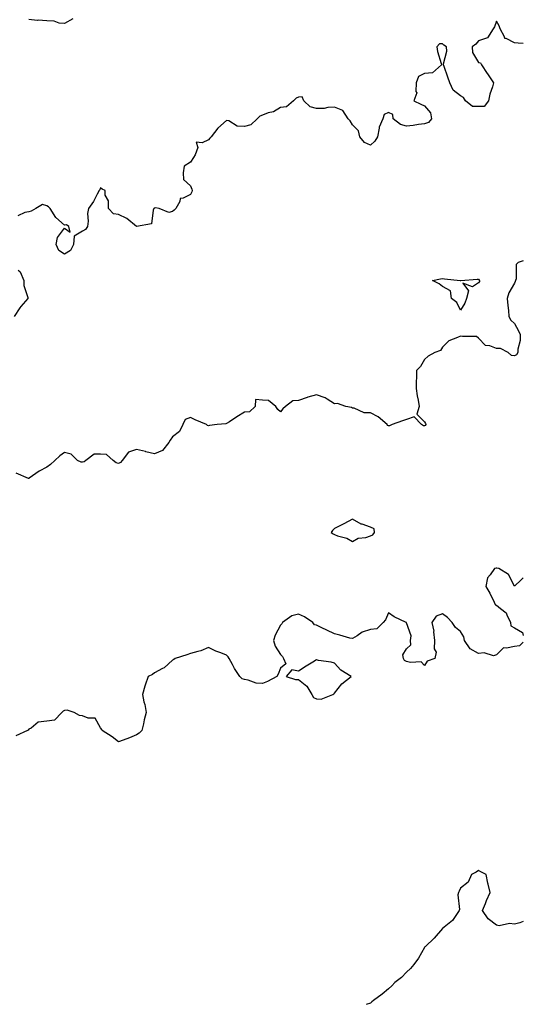
# Model space of a CAD drawing. Units: inches. Extents: x 865523 to 868163, y 7329578 to 7332218.
# Drawn here: x 867883 to 868163, y 7330300 to 7330847 of the extents above; entities that cross this region are included whole.
import ezdxf

# ---------------------------------------------------------------- set-up
doc = ezdxf.new("R2010")
doc.units = ezdxf.units.IN
doc.header["$MEASUREMENT"] = 0
doc.layers.add('Contour_86557329', color=7, linetype='Continuous', true_color=0x749013)

msp = doc.modelspace()

# ---------------------------------------------------------------- linework, layer by layer
at = {"layer": 'Contour_86557329'}
for points in [[(867912.57, 7330847.4, 3372), (867908.05, 7330844.81, 3372), (867904.92, 7330845.05, 3372), (867902.22, 7330846.09, 3372), (867898.05, 7330846.26, 3372), (867893.35, 7330846.62, 3372), (867892.68, 7330846.55, 3372), (867888.05, 7330847.1, 3372)], [(868163, 7330833.7, 3371), (868160.05, 7330833.93, 3371), (868158.05, 7330834.05, 3371), (868153.51, 7330836.47, 3371), (868152.69, 7330836.56, 3371), (868152.59, 7330837.38, 3371), (868150.16, 7330841.92, 3371), (868149.61, 7330843.48, 3371), (868148.05, 7330846.04, 3371), (868146.94, 7330843.03, 3371), (868146.29, 7330841.92, 3371), (868143.05, 7330836.92, 3371), (868138.05, 7330835.25, 3371), (868136.63, 7330833.34, 3371), (868134.61, 7330831.92, 3371), (868134.79, 7330828.66, 3371), (868138.05, 7330823.23, 3371), (868139.14, 7330823.01, 3371), (868139.74, 7330821.92, 3371), (868143, 7330816.97, 3371), (868143.04, 7330816.91, 3371), (868146.41, 7330811.92, 3371), (868145.81, 7330809.67, 3371), (868144.39, 7330805.58, 3371), (868143.61, 7330801.92, 3371), (868141.27, 7330798.7, 3371), (868138.05, 7330798.78, 3371), (868134.73, 7330798.6, 3371), (868130.95, 7330801.92, 3371), (868129.83, 7330803.7, 3371), (868128.05, 7330804.56, 3371), (868123.97, 7330807.84, 3371), (868122.15, 7330811.92, 3371), (868121.09, 7330814.96, 3371), (868118.98, 7330820.99, 3371), (868118.66, 7330821.92, 3371), (868118.58, 7330822.45, 3371), (868120.45, 7330829.52, 3371), (868120.28, 7330831.92, 3371), (868118.87, 7330832.74, 3371), (868118.05, 7330833.59, 3371), (868116.38, 7330833.59, 3371), (868115, 7330831.92, 3371), (868115.34, 7330829.21, 3371), (868117.4, 7330822.57, 3371), (868117.51, 7330821.92, 3371), (868112.5, 7330817.47, 3371), (868108.05, 7330817.04, 3371), (868104.67, 7330815.29, 3371), (868103.42, 7330811.92, 3371), (868103.18, 7330807.06, 3371), (868103.77, 7330806.2, 3371), (868102.2, 7330801.92, 3371), (868106.03, 7330799.9, 3371), (868108.05, 7330799.08, 3371), (868111.36, 7330795.23, 3371), (868111.91, 7330791.92, 3371), (868110.24, 7330789.73, 3371), (868108.05, 7330789.05, 3371), (868104.74, 7330788.6, 3371), (868101.76, 7330788.2, 3371), (868098.05, 7330787.72, 3371), (868094.81, 7330788.68, 3371), (868090.62, 7330791.92, 3371), (868090.46, 7330794.33, 3371), (868088.05, 7330795.38, 3371), (868085.64, 7330794.33, 3371), (868084.86, 7330791.92, 3371), (868082.81, 7330787.16, 3371), (868082.85, 7330786.72, 3371), (868081.89, 7330781.92, 3371), (868080.46, 7330779.51, 3371), (868078.05, 7330777.21, 3371), (868074.74, 7330778.61, 3371), (868072.18, 7330781.92, 3371), (868071.32, 7330785.19, 3371), (868068.05, 7330788.47, 3371), (868066.77, 7330790.64, 3371), (868065.58, 7330791.92, 3371), (868062.69, 7330796.56, 3371), (868058.05, 7330798.34, 3371), (868054.27, 7330798.14, 3371), (868052.34, 7330797.63, 3371), (868048.05, 7330797.49, 3371), (868044.57, 7330798.43, 3371), (868041.01, 7330801.92, 3371), (868040.1, 7330803.98, 3371), (868038.05, 7330803.96, 3371), (868036.68, 7330803.29, 3371), (868035.29, 7330801.92, 3371), (868031.42, 7330798.55, 3371), (868028.05, 7330798.07, 3371), (868024.16, 7330795.81, 3371), (868021.26, 7330795.13, 3371), (868018.05, 7330793.94, 3371), (868016.57, 7330793.4, 3371), (868015, 7330791.92, 3371), (868011.54, 7330788.43, 3371), (868008.05, 7330787.66, 3371), (868003.98, 7330787.85, 3371), (867999.34, 7330790.64, 3371), (867998.05, 7330790.83, 3371), (867993.25, 7330786.72, 3371), (867989.45, 7330781.92, 3371), (867988.83, 7330781.14, 3371), (867988.05, 7330780.25, 3371), (867984.55, 7330778.42, 3371), (867981.1, 7330778.87, 3371), (867982.01, 7330775.88, 3371), (867980.51, 7330771.92, 3371), (867979.66, 7330770.31, 3371), (867978.05, 7330767.81, 3371), (867974.53, 7330765.45, 3371), (867973.87, 7330761.92, 3371), (867974.19, 7330758.06, 3371), (867978.05, 7330754.59, 3371), (867978.82, 7330752.69, 3371), (867978.9, 7330751.92, 3371), (867978.73, 7330751.24, 3371), (867978.05, 7330749.79, 3371), (867973.86, 7330747.73, 3371), (867972.34, 7330747.63, 3371), (867972.07, 7330745.94, 3371), (867969.81, 7330741.92, 3371), (867968.93, 7330741.05, 3371), (867968.05, 7330740.39, 3371), (867965.98, 7330739.84, 3371), (867960.55, 7330741.92, 3371), (867958.59, 7330742.46, 3371), (867958.05, 7330742.28, 3371), (867957.83, 7330742.14, 3371), (867957.63, 7330741.92, 3371), (867957.19, 7330741.06, 3371), (867956.41, 7330733.56, 3371), (867948.05, 7330731.92, 3371), (867942.53, 7330736.4, 3371), (867938.05, 7330738.6, 3371), (867935.26, 7330739.13, 3371), (867932.39, 7330741.92, 3371), (867932.37, 7330746.24, 3371), (867930.58, 7330749.39, 3371), (867930.57, 7330751.92, 3371), (867928.89, 7330752.76, 3371), (867928.05, 7330753.56, 3371), (867927.52, 7330752.45, 3371), (867927.14, 7330751.92, 3371), (867926.04, 7330749.91, 3371), (867924.02, 7330745.95, 3371), (867921.39, 7330741.92, 3371), (867920.78, 7330739.2, 3371), (867921.07, 7330734.94, 3371), (867920.66, 7330731.92, 3371), (867919.7, 7330730.27, 3371), (867918.05, 7330729.41, 3371), (867913.33, 7330726.64, 3371), (867913.04, 7330721.92, 3371), (867911.27, 7330718.7, 3371), (867908.05, 7330716.64, 3371), (867904.82, 7330718.69, 3371), (867903.4, 7330721.92, 3371), (867904.09, 7330725.88, 3371), (867908.05, 7330731.03, 3371), (867911.17, 7330728.8, 3371), (867910.31, 7330731.92, 3371), (867909.06, 7330732.93, 3371), (867908.05, 7330732.77, 3371), (867903.17, 7330737.04, 3371), (867900, 7330741.92, 3371), (867899.02, 7330742.89, 3371), (867898.05, 7330743.4, 3371), (867895.67, 7330744.3, 3371), (867891.96, 7330741.92, 3371), (867889.46, 7330740.51, 3371), (867888.05, 7330740.21, 3371), (867885.87, 7330739.74, 3371), (867881.99, 7330737.98, 3371)], [(868163, 7330712.97, 3370), (868160.14, 7330711.92, 3370), (868159.02, 7330710.95, 3370), (868159.04, 7330702.92, 3370), (868158.7, 7330701.92, 3370), (868158.46, 7330701.51, 3370), (868158.05, 7330700.57, 3370), (868154.87, 7330695.1, 3370), (868154.1, 7330691.92, 3370), (868154.32, 7330688.18, 3370), (868154.72, 7330685.25, 3370), (868154.95, 7330681.92, 3370), (868156.05, 7330679.92, 3370), (868158.05, 7330678.09, 3370), (868160.24, 7330674.11, 3370), (868161.29, 7330671.92, 3370), (868161.3, 7330668.67, 3370), (868159.88, 7330663.75, 3370), (868159.88, 7330661.92, 3370), (868159.25, 7330660.72, 3370), (868158.05, 7330660.04, 3370), (868156.49, 7330660.36, 3370), (868154.53, 7330661.92, 3370), (868150.36, 7330664.22, 3370), (868148.05, 7330664.2, 3370), (868144.33, 7330665.64, 3370), (868142.01, 7330665.88, 3370), (868138.05, 7330670, 3370), (868136.95, 7330670.82, 3370), (868129.18, 7330670.79, 3370), (868128.05, 7330671.12, 3370), (868126.38, 7330670.26, 3370), (868121.56, 7330668.41, 3370), (868118.05, 7330665.03, 3370), (868116.89, 7330663.08, 3370), (868113.8, 7330661.92, 3370), (868110.06, 7330659.91, 3370), (868108.05, 7330658.04, 3370), (868105.81, 7330654.16, 3370), (868103.56, 7330651.92, 3370), (868103.57, 7330647.44, 3370), (868103.42, 7330646.55, 3370), (868103.45, 7330641.92, 3370), (868104.02, 7330637.89, 3370), (868104.56, 7330635.41, 3370), (868105.13, 7330631.92, 3370), (868103.78, 7330627.65, 3370), (868108.05, 7330623.52, 3370), (868108.62, 7330622.49, 3370), (868108.75, 7330621.92, 3370), (868108.56, 7330621.41, 3370), (868108.05, 7330621.16, 3370), (868107.44, 7330621.31, 3370), (868106.34, 7330621.92, 3370), (868102.27, 7330626.14, 3370), (868098.05, 7330624.68, 3370), (868095.88, 7330624.09, 3370), (868090.08, 7330621.92, 3370), (868088.7, 7330621.28, 3370), (868088.05, 7330621.25, 3370), (868087.59, 7330621.46, 3370), (868087.28, 7330621.92, 3370), (868082.28, 7330626.15, 3370), (868078.05, 7330628.37, 3370), (868074.6, 7330628.47, 3370), (868068.89, 7330631.08, 3370), (868068.05, 7330631.14, 3370), (868067.46, 7330631.33, 3370), (868064.41, 7330631.92, 3370), (868059.76, 7330633.63, 3370), (868058.05, 7330633.45, 3370), (868053.93, 7330636.04, 3370), (868052.91, 7330636.78, 3370), (868048.05, 7330638.53, 3370), (868043.23, 7330637.1, 3370), (868042.93, 7330637.04, 3370), (868038.05, 7330635.23, 3370), (868034.82, 7330635.15, 3370), (868030.75, 7330631.92, 3370), (868029.26, 7330630.71, 3370), (868028.05, 7330628.93, 3370), (868026.48, 7330630.36, 3370), (868025.42, 7330631.92, 3370), (868021.43, 7330635.3, 3370), (868018.05, 7330635.54, 3370), (868014.08, 7330635.88, 3370), (868013.96, 7330631.92, 3370), (868010.87, 7330629.1, 3370), (868008.05, 7330628.86, 3370), (868003.77, 7330626.2, 3370), (867999.62, 7330623.49, 3370), (867998.05, 7330622.48, 3370), (867997.58, 7330622.39, 3370), (867992.87, 7330621.92, 3370), (867988.55, 7330621.42, 3370), (867988.05, 7330621.32, 3370), (867987.5, 7330621.36, 3370), (867986.91, 7330621.92, 3370), (867980.68, 7330624.55, 3370), (867978.05, 7330625.85, 3370), (867975.12, 7330624.84, 3370), (867973.72, 7330621.92, 3370), (867971.92, 7330618.05, 3370), (867968.05, 7330615.05, 3370), (867966.67, 7330613.3, 3370), (867965.88, 7330611.92, 3370), (867962.48, 7330607.49, 3370), (867958.05, 7330605.64, 3370), (867953.11, 7330606.87, 3370), (867953.02, 7330606.89, 3370), (867948.05, 7330608.06, 3370), (867943.45, 7330606.52, 3370), (867939.93, 7330601.92, 3370), (867939.13, 7330600.84, 3370), (867938.05, 7330600.32, 3370), (867936.71, 7330600.58, 3370), (867935.02, 7330601.92, 3370), (867931.34, 7330605.21, 3370), (867928.05, 7330605.55, 3370), (867924.4, 7330605.57, 3370), (867919.91, 7330601.92, 3370), (867918.81, 7330601.16, 3370), (867918.05, 7330601.06, 3370), (867917.19, 7330601.06, 3370), (867915.18, 7330601.92, 3370), (867911.65, 7330605.52, 3370), (867908.05, 7330606.32, 3370), (867905.37, 7330604.6, 3370), (867902.52, 7330601.92, 3370), (867900.15, 7330599.82, 3370), (867898.05, 7330598.3, 3370), (867893.84, 7330596.13, 3370), (867888.24, 7330592.11, 3370), (867888.05, 7330591.98, 3370), (867887.97, 7330592, 3370), (867881.02, 7330594.89, 3370)], [(867882.2, 7330707.77, 3371), (867883.18, 7330707.05, 3371), (867883.24, 7330706.73, 3371), (867885.44, 7330701.92, 3371), (867885.41, 7330699.28, 3371), (867887.5, 7330692.47, 3371), (867887.49, 7330691.92, 3371), (867883.71, 7330687.57, 3371), (867883.09, 7330686.88, 3371), (867880.01, 7330681.92, 3371)], [(868163, 7330536.83, 3369), (868161.8, 7330535.67, 3369), (868158.05, 7330532.19, 3369), (868154.79, 7330538.66, 3369), (868149.35, 7330541.92, 3369), (868148.31, 7330542.18, 3369), (868148.05, 7330542.08, 3369), (868147.89, 7330542.08, 3369), (868147, 7330541.92, 3369), (868144.57, 7330538.44, 3369), (868143.16, 7330536.81, 3369), (868142.18, 7330531.92, 3369), (868144.31, 7330528.18, 3369), (868146.73, 7330523.24, 3369), (868147.41, 7330521.92, 3369), (868147.74, 7330521.61, 3369), (868148.05, 7330521.55, 3369), (868150.31, 7330519.66, 3369), (868153.47, 7330517.34, 3369), (868153.78, 7330516.19, 3369), (868155.91, 7330511.92, 3369), (868156.13, 7330510, 3369), (868158.05, 7330508.9, 3369), (868162.46, 7330506.33, 3369), (868163, 7330504.74, 3369)], [(868163, 7330501.01, 3369), (868160.92, 7330499.05, 3369), (868158.05, 7330498.67, 3369), (868153.72, 7330497.59, 3369), (868152.05, 7330497.92, 3369), (868148.05, 7330493.97, 3369), (868146.49, 7330493.48, 3369), (868141.23, 7330495.1, 3369), (868138.05, 7330494.73, 3369), (868133.52, 7330497.39, 3369), (868130.31, 7330501.92, 3369), (868130.02, 7330503.89, 3369), (868128.05, 7330506.92, 3369), (868125.23, 7330509.1, 3369), (868123.38, 7330511.92, 3369), (868120.8, 7330514.67, 3369), (868118.05, 7330516.7, 3369), (868114.49, 7330515.48, 3369), (868112.06, 7330511.92, 3369), (868113.24, 7330507.11, 3369), (868113.16, 7330506.81, 3369), (868113.67, 7330501.92, 3369), (868113.47, 7330497.34, 3369), (868114.52, 7330495.45, 3369), (868113.86, 7330491.92, 3369), (868109.51, 7330490.46, 3369), (868108.05, 7330488.08, 3369), (868106.19, 7330490.06, 3369), (868100.33, 7330489.64, 3369), (868098.05, 7330490.34, 3369), (868096.99, 7330490.86, 3369), (868096.48, 7330491.92, 3369), (868096.08, 7330493.89, 3369), (868098.05, 7330497.36, 3369), (868100.4, 7330499.57, 3369), (868100.27, 7330501.92, 3369), (868100.69, 7330504.56, 3369), (868098.05, 7330511.82, 3369), (868097.98, 7330511.86, 3369), (868097.93, 7330511.92, 3369), (868091.28, 7330515.15, 3369), (868088.05, 7330517.39, 3369), (868086.47, 7330513.5, 3369), (868085.09, 7330511.92, 3369), (868081.63, 7330508.34, 3369), (868078.05, 7330508.06, 3369), (868073.47, 7330506.5, 3369), (868070.65, 7330504.52, 3369), (868068.05, 7330502.98, 3369), (868066.65, 7330503.32, 3369), (868061.09, 7330504.96, 3369), (868058.05, 7330505.58, 3369), (868053.8, 7330507.67, 3369), (868050.94, 7330509.03, 3369), (868048.05, 7330510.42, 3369), (868046.84, 7330510.71, 3369), (868045.91, 7330511.92, 3369), (868041.28, 7330515.15, 3369), (868038.05, 7330516.59, 3369), (868034.32, 7330515.65, 3369), (868029.18, 7330511.92, 3369), (868028.84, 7330511.13, 3369), (868028.05, 7330510.38, 3369), (868025.02, 7330504.95, 3369), (868024.09, 7330501.92, 3369), (868024.99, 7330498.86, 3369), (868028.05, 7330494.11, 3369), (868029.2, 7330493.07, 3369), (868029.75, 7330491.92, 3369), (868030.99, 7330488.98, 3369), (868028.05, 7330486.65, 3369), (868026.7, 7330483.27, 3369), (868025.95, 7330481.92, 3369), (868020.75, 7330479.22, 3369), (868018.05, 7330478.01, 3369), (868014.43, 7330478.3, 3369), (868009.99, 7330479.98, 3369), (868008.05, 7330480.26, 3369), (868006.8, 7330480.67, 3369), (868005.37, 7330481.92, 3369), (868002.48, 7330486.35, 3369), (868001.3, 7330488.67, 3369), (867999.53, 7330491.92, 3369), (867998.97, 7330492.84, 3369), (867998.05, 7330493.83, 3369), (867994.9, 7330495.07, 3369), (867992.07, 7330495.94, 3369), (867988.05, 7330498.11, 3369), (867983.78, 7330496.19, 3369), (867982.03, 7330495.89, 3369), (867978.05, 7330494.7, 3369), (867975.96, 7330494.01, 3369), (867969.48, 7330491.92, 3369), (867968.68, 7330491.29, 3369), (867968.05, 7330490.93, 3369), (867963.29, 7330486.68, 3369), (867962.49, 7330486.36, 3369), (867958.05, 7330484.03, 3369), (867956.87, 7330483.1, 3369), (867954.48, 7330481.92, 3369), (867952.79, 7330477.18, 3369), (867952.62, 7330476.5, 3369), (867951.26, 7330471.92, 3369), (867952.11, 7330467.86, 3369), (867952.56, 7330466.43, 3369), (867953.28, 7330461.92, 3369), (867952.16, 7330457.81, 3369), (867951.83, 7330455.7, 3369), (867950.95, 7330451.92, 3369), (867949.45, 7330450.52, 3369), (867948.05, 7330449.59, 3369), (867944.02, 7330447.89, 3369), (867942.68, 7330447.3, 3369), (867938.05, 7330445.56, 3369), (867934.53, 7330448.4, 3369), (867928.85, 7330451.92, 3369), (867928.66, 7330452.53, 3369), (867928.05, 7330453.34, 3369), (867924.94, 7330458.81, 3369), (867921.11, 7330458.86, 3369), (867918.05, 7330460.07, 3369), (867916.33, 7330460.21, 3369), (867913.4, 7330461.92, 3369), (867909.42, 7330463.29, 3369), (867908.05, 7330463.04, 3369), (867907.25, 7330462.73, 3369), (867906.57, 7330461.92, 3369), (867902.32, 7330457.65, 3369), (867898.05, 7330457.03, 3369), (867893.37, 7330456.6, 3369), (867889.38, 7330453.25, 3369), (867888.05, 7330452.6, 3369), (867887.82, 7330452.15, 3369), (867887.46, 7330451.92, 3369), (867880.97, 7330449, 3369)], [(868163, 7330345.69, 3368), (868161.12, 7330344.99, 3368), (868158.05, 7330344.37, 3368), (868155.36, 7330344.61, 3368), (868149.56, 7330343.43, 3368), (868148.05, 7330343.68, 3368), (868143.43, 7330347.3, 3368), (868140.33, 7330351.92, 3368), (868141.96, 7330355.83, 3368), (868142.48, 7330357.49, 3368), (868144.66, 7330361.92, 3368), (868143.5, 7330366.47, 3368), (868143.26, 7330367.13, 3368), (868142.44, 7330371.92, 3368), (868139.43, 7330373.31, 3368), (868138.05, 7330374.19, 3368), (868136.74, 7330373.23, 3368), (868134.22, 7330371.92, 3368), (868132.38, 7330367.59, 3368), (868128.05, 7330364.39, 3368), (868127.3, 7330362.67, 3368), (868126.9, 7330361.92, 3368), (868126.67, 7330360.54, 3368), (868127.6, 7330352.37, 3368), (868127.42, 7330351.92, 3368), (868125.78, 7330349.65, 3368), (868123.59, 7330346.38, 3368), (868118.05, 7330341.92, 3368), (868113.49, 7330336.48, 3368), (868108.54, 7330331.92, 3368), (868108.33, 7330331.64, 3368), (868108.05, 7330331.35, 3368), (868104.66, 7330325.31, 3368), (868102.2, 7330321.92, 3368), (868100.28, 7330319.68, 3368), (868098.05, 7330317.62, 3368), (868095.25, 7330314.72, 3368), (868091.67, 7330311.92, 3368), (868089.93, 7330310.04, 3368), (868088.05, 7330308.45, 3368), (868084.63, 7330305.34, 3368), (868079.77, 7330301.92, 3368), (868078.86, 7330301.11, 3368), (868078.05, 7330300.48, 3368), (868075.7, 7330299.57, 3368)]]:
    msp.add_polyline3d(points, dxfattribs=at)
for points in [[(868128.05, 7330685.57, 3370), (868125.97, 7330689.84, 3370), (868123.11, 7330691.92, 3370), (868122.47, 7330696.33, 3370), (868118.05, 7330698.61, 3370), (868116.22, 7330700.09, 3370), (868112.55, 7330701.92, 3370), (868116.96, 7330703.01, 3370), (868118.05, 7330703.03, 3370), (868119.12, 7330702.99, 3370), (868127.92, 7330702.05, 3370), (868128.05, 7330702.04, 3370), (868128.2, 7330702.07, 3370), (868137.31, 7330702.66, 3370), (868138.05, 7330702.8, 3370), (868138.39, 7330702.26, 3370), (868138.71, 7330701.92, 3370), (868138.58, 7330701.39, 3370), (868138.05, 7330700.61, 3370), (868134.67, 7330698.54, 3370), (868129.38, 7330700.59, 3370), (868132.45, 7330696.32, 3370), (868131.51, 7330691.92, 3370), (868130.55, 7330689.42, 3370)], [(868078.05, 7330560.09, 3370), (868079.27, 7330560.7, 3370), (868080.3, 7330561.92, 3370), (868080.18, 7330564.05, 3370), (868078.05, 7330564.93, 3370), (868073.45, 7330566.52, 3370), (868072.78, 7330566.65, 3370), (868068.05, 7330569.4, 3370), (868063.26, 7330566.71, 3370), (868062.47, 7330566.33, 3370), (868058.05, 7330564.14, 3370), (868056.9, 7330563.07, 3370), (868056.23, 7330561.92, 3370), (868057.28, 7330561.15, 3370), (868058.05, 7330560.88, 3370), (868059.78, 7330560.19, 3370), (868064.98, 7330558.85, 3370), (868068.05, 7330556.89, 3370), (868071.21, 7330558.76, 3370), (868075.37, 7330559.24, 3370)], [(868048.05, 7330469.48, 3369), (868050.68, 7330469.29, 3369), (868057.13, 7330471.92, 3369), (868057.61, 7330472.36, 3369), (868058.05, 7330472.68, 3369), (868062.17, 7330477.79, 3369), (868067.37, 7330481.92, 3369), (868061.57, 7330485.44, 3369), (868058.05, 7330489.34, 3369), (868056.1, 7330489.97, 3369), (868049.07, 7330490.9, 3369), (868048.05, 7330491.15, 3369), (868046.07, 7330489.94, 3369), (868042.27, 7330487.71, 3369), (868038.05, 7330484.83, 3369), (868034.35, 7330485.62, 3369), (868031.14, 7330481.92, 3369), (868036.45, 7330480.32, 3369), (868038.05, 7330480.17, 3369), (868042.66, 7330476.53, 3369), (868045.37, 7330471.92, 3369), (868046.35, 7330470.22, 3369)]]:
    msp.add_polyline3d(points, close=True, dxfattribs=at)

doc.saveas('drawing.dxf')
